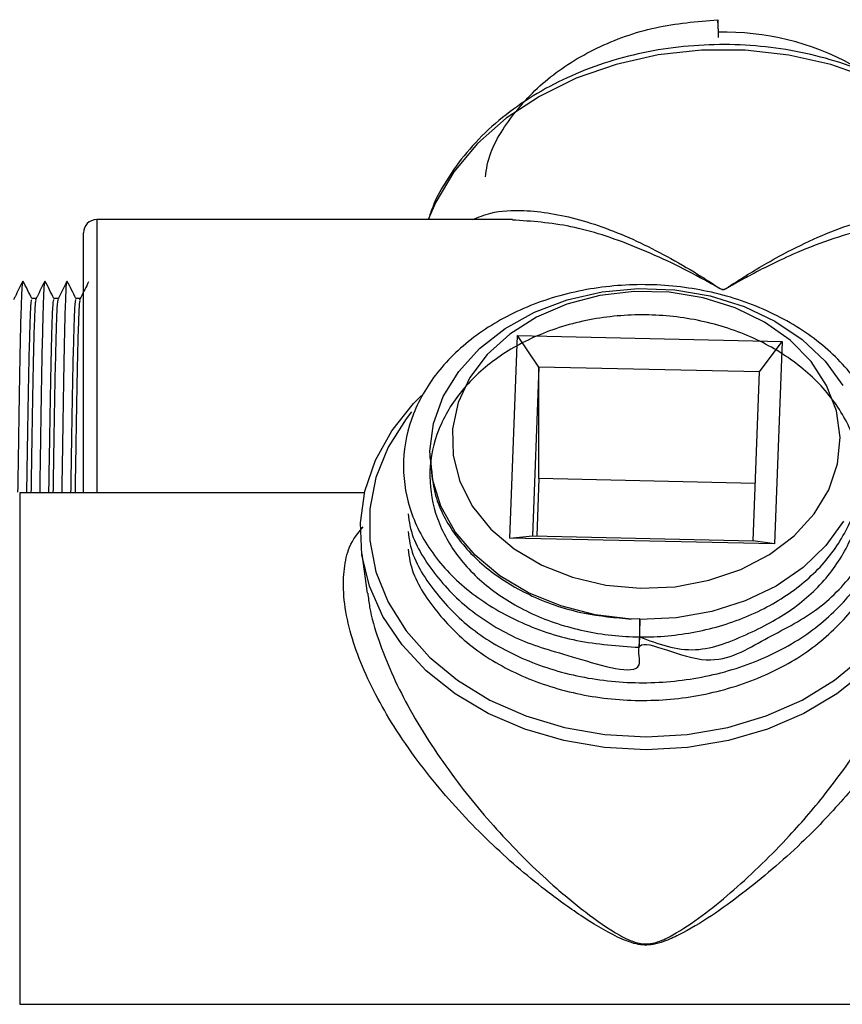
# Model space of a CAD drawing. Units: inches. Extents: x 0 to 148, y 0 to 89.
# Drawn here: x 105 to 107, y 46 to 48 of the extents above; entities that cross this region are included whole.
import ezdxf

# ---------------------------------------------------------------- set-up
doc = ezdxf.new("R2010")
doc.units = ezdxf.units.IN
doc.header["$MEASUREMENT"] = 0

msp = doc.modelspace()

# ---------------------------------------------------------------- linework, layer by layer
at = {"color": 7, "linetype": 'Continuous', "lineweight": 25}
for p, q in [((106.8684, 48.4079), (106.8692, 48.3677)), ((106.8696, 48.3794), (106.8684, 48.4079)), ((106.8696, 48.3676), (106.8696, 48.3794)), ((106.4026, 47.9543), (105.4601, 47.9543)), ((105.4301, 47.3343), (105.4301, 47.9243)), ((105.3229, 47.7753), (105.313, 47.7753)), ((105.3729, 47.7753), (105.363, 47.7753)), ((105.4229, 47.7753), (105.413, 47.7753)), ((106.397, 47.2319), (106.4144, 47.6913)), ((106.4144, 47.6913), (107.0141, 47.678)), ((106.4629, 47.6198), (106.4144, 47.6913)), ((106.9627, 47.6087), (107.0141, 47.678)), ((107.0141, 47.678), (106.9968, 47.2186)), ((106.4629, 47.6198), (106.4485, 47.2369)), ((106.4629, 47.3668), (106.4629, 47.6198)), ((106.9627, 47.6087), (106.4629, 47.6198)), ((106.9482, 47.2258), (106.9627, 47.6087)), ((106.2156, 47.4228), (106.2156, 47.4132)), ((106.4629, 47.3668), (106.458, 47.2367)), ((106.9532, 47.356), (106.4629, 47.3668)), ((106.0673, 47.3343), (105.2856, 47.3343)), ((106.397, 47.2319), (106.4485, 47.2369)), ((106.9968, 47.2186), (106.397, 47.2319)), ((106.4485, 47.2369), (106.9482, 47.2258)), ((106.9968, 47.2186), (106.9482, 47.2258)), ((106.0611, 47.1957), (106.0734, 47.107)), ((106.6914, 47.0486), (106.6721, 47.0483)), ((106.6914, 47.0486), (106.6897, 46.9842)), ((106.6914, 47.0476), (106.6914, 47.0486)), ((106.6914, 47.0125), (106.6914, 47.0476)), ((106.6897, 46.9842), (106.6914, 47.0125)), ((105.2856, 46.1743), (108.7256, 46.1743))]:
    msp.add_line(p, q, dxfattribs=at)
at = {"color": 8, "linetype": 'Continuous', "lineweight": 25}
for p, q in [((105.4601, 47.9543), (105.4601, 47.3343)), ((105.2856, 47.3343), (105.2856, 46.1743))]:
    msp.add_line(p, q, dxfattribs=at)
at = {"color": 8, "linetype": 'Continuous', "lineweight": 25, "flags": 128}
for points in [[(107.5321, 47.9921), (107.4911, 48.0614), (107.4376, 48.1255), (107.3728, 48.1831), (107.2979, 48.233), (107.2145, 48.2743), (107.1242, 48.306), (107.029, 48.3275), (106.9307, 48.3385), (106.8314, 48.3386), (106.7331, 48.3279), (106.6378, 48.3065), (106.5475, 48.275), (106.4639, 48.2339), (106.3888, 48.1842), (106.3237, 48.1267), (106.27, 48.0628), (106.2287, 47.9936), (106.2118, 47.9543)], [(106.1737, 47.5181), (106.1616, 47.5027), (106.1209, 47.4379), (106.0932, 47.3692), (106.0792, 47.2981), (106.0792, 47.2261), (106.0932, 47.155), (106.1209, 47.0863), (106.1616, 47.0215), (106.2145, 46.9621), (106.2783, 46.9094), (106.3517, 46.8645), (106.433, 46.8286), (106.5204, 46.8023), (106.612, 46.7863), (106.7056, 46.7809), (106.7992, 46.7863), (106.8907, 46.8023), (106.9781, 46.8286), (107.0594, 46.8645), (107.1328, 46.9094), (107.1967, 46.9621)]]:
    msp.add_lwpolyline(points, dxfattribs=at)
at = {"color": 7, "linetype": 'Continuous', "lineweight": 25, "flags": 128}
for points in [[(106.6721, 47.0483), (106.5905, 47.0579), (106.5121, 47.0779), (106.4392, 47.1077), (106.374, 47.1465), (106.3181, 47.1931), (106.2732, 47.2462), (106.2406, 47.3043), (106.2213, 47.3658), (106.2156, 47.4289), (106.2239, 47.4919), (106.2459, 47.5529), (106.281, 47.6102), (106.3281, 47.6621), (106.3859, 47.7073), (106.4528, 47.7444), (106.5269, 47.7723), (106.6061, 47.7903), (106.6881, 47.7979), (106.7706, 47.7949), (106.8512, 47.7812), (106.9277, 47.7574), (106.9979, 47.724), (107.0598, 47.6822), (107.1116, 47.6329), (107.1519, 47.5777)], [(106.6928, 47.118), (106.7716, 47.1217), (106.8482, 47.1361), (106.9202, 47.1607), (106.9854, 47.1948), (107.0415, 47.2373), (107.0868, 47.2867), (107.1199, 47.3416), (107.1397, 47.4001), (107.1455, 47.4603), (107.1372, 47.5204), (107.115, 47.5784), (107.0796, 47.6324), (107.0323, 47.6807), (106.9744, 47.7218), (106.9079, 47.7543), (106.8349, 47.7771), (106.7577, 47.7896), (106.6788, 47.7914), (106.6008, 47.7823), (106.5262, 47.7627), (106.4574, 47.7332), (106.3965, 47.6948), (106.3455, 47.6487), (106.3062, 47.5963), (106.2796, 47.5394), (106.2668, 47.4798), (106.268, 47.4194), (106.2834, 47.3601), (106.3122, 47.3039), (106.3538, 47.2525), (106.4066, 47.2076), (106.4691, 47.1707), (106.5391, 47.1429), (106.6145, 47.1252), (106.6928, 47.118)], [(106.7056, 46.7517), (106.6112, 46.757), (106.5189, 46.7727), (106.4305, 46.7986), (106.348, 46.8341), (106.2731, 46.8784), (106.2074, 46.9306), (106.1524, 46.9895), (106.1091, 47.054), (106.0786, 47.1225), (106.0614, 47.1938), (106.0579, 47.2662), (106.0683, 47.3383), (106.0922, 47.4084), (106.1292, 47.4751), (106.1785, 47.537), (106.1967, 47.5555)], [(107.1992, 47.5698), (107.2326, 47.537), (107.2819, 47.4751), (107.3189, 47.4084), (107.3429, 47.3383), (107.3532, 47.2662), (107.3498, 47.1938), (107.3326, 47.1225), (107.302, 47.054), (107.2588, 46.9895), (107.2037, 46.9306), (107.138, 46.8784), (107.0632, 46.8341), (106.9807, 46.7986), (106.8923, 46.7727), (106.7999, 46.757), (106.7056, 46.7517)], [(107.1533, 47.2703), (107.1135, 47.2148), (107.0621, 47.1653), (107.0006, 47.1231), (106.9307, 47.0894), (106.8544, 47.0652), (106.7739, 47.0511), (106.6914, 47.0476)]]:
    msp.add_lwpolyline(points, dxfattribs=at)
at = {"color": 7, "linetype": 'Continuous', "lineweight": 25}
for centre, radius, start, end in [((106.8845, 47.7841), 0.5955, 61.0066, 91.4303), ((105.4601, 47.9243), 0.03, 90, 180)]:
    msp.add_arc(centre, radius, start, end, dxfattribs=at)
for points, knots in [([(106.3419, 48.0511), (106.3429, 48.0601), (106.3481, 48.1067), (106.3943, 48.185), (106.478, 48.2766), (106.5918, 48.3474), (106.7246, 48.3956), (106.8207, 48.4038), (106.8684, 48.4079)], [0, 0, 0, 0, 0.04622, 0.238949, 0.428389, 0.61783, 0.81056, 1, 1, 1, 1]), ([(107.5315, 47.9968), (107.5285, 48.0033), (107.5149, 48.0327), (107.4825, 48.0822), (107.4308, 48.1427), (107.3687, 48.1971), (107.2979, 48.2446), (107.2195, 48.2843), (107.135, 48.3154), (107.0458, 48.3375), (106.9537, 48.35), (106.8603, 48.3528), (106.7671, 48.3459), (106.676, 48.3292), (106.5884, 48.3032), (106.506, 48.2682), (106.4302, 48.2247), (106.3625, 48.1735), (106.304, 48.1156), (106.2568, 48.0517), (106.2258, 47.9975), (106.2152, 47.9639), (106.2122, 47.9543)], [0, 0, 0, 0, 0.014936, 0.067636, 0.120537, 0.173711, 0.227101, 0.280639, 0.334265, 0.387935, 0.441628, 0.495336, 0.549064, 0.602818, 0.656604, 0.71042, 0.764253, 0.818067, 0.871801, 0.925374, 0.978693, 1, 1, 1, 1]), ([(105.2928, 47.8151), (105.2868, 47.8032), (105.2797, 47.7889), (105.2726, 47.7746), (105.2714, 47.7722)], [0, 0, 0, 0, 0.833652, 1, 1, 1, 1]), ([(105.2817, 47.3362), (105.2822, 47.3659), (105.2833, 47.4439), (105.2851, 47.5594), (105.2871, 47.6733), (105.2893, 47.7571), (105.2911, 47.8065), (105.2923, 47.8099), (105.2928, 47.8113)], [0, 0, 0, 0, 0.114594, 0.301204, 0.487814, 0.677665, 0.864274, 1, 1, 1, 1]), ([(105.3132, 47.7753), (105.3099, 47.7819), (105.3032, 47.7951), (105.2966, 47.8084), (105.2933, 47.8151)], [0, 0, 0, 0, 0.496814, 1, 1, 1, 1]), ([(105.3428, 47.815), (105.3368, 47.8031), (105.3296, 47.7888), (105.3225, 47.7744), (105.3213, 47.772)], [0, 0, 0, 0, 0.831259, 1, 1, 1, 1]), ([(105.3317, 47.3343), (105.3321, 47.3646), (105.3333, 47.4433), (105.3351, 47.5594), (105.3371, 47.6733), (105.3393, 47.757), (105.3411, 47.8062), (105.3423, 47.8097), (105.3428, 47.8111)], [0, 0, 0, 0, 0.117252, 0.304077, 0.490902, 0.680971, 0.867796, 1, 1, 1, 1]), ([(105.3632, 47.7753), (105.3599, 47.7819), (105.3532, 47.7951), (105.3466, 47.8084), (105.3433, 47.8151)], [0, 0, 0, 0, 0.496814, 1, 1, 1, 1]), ([(105.3928, 47.8151), (105.3869, 47.8032), (105.3797, 47.7889), (105.3726, 47.7747), (105.3714, 47.7723)], [0, 0, 0, 0, 0.834545, 1, 1, 1, 1]), ([(105.3817, 47.3343), (105.3821, 47.3646), (105.3833, 47.4433), (105.3851, 47.5594), (105.3871, 47.6733), (105.3893, 47.7571), (105.3911, 47.8066), (105.3923, 47.81), (105.3928, 47.8114)], [0, 0, 0, 0, 0.116661, 0.302545, 0.488429, 0.67754, 0.863423, 1, 1, 1, 1]), ([(105.4132, 47.7753), (105.4099, 47.7819), (105.4032, 47.7951), (105.3966, 47.8084), (105.3933, 47.8151)], [0, 0, 0, 0, 0.496814, 1, 1, 1, 1]), ([(105.4417, 47.813), (105.4361, 47.8017), (105.4293, 47.788), (105.4224, 47.7744), (105.4212, 47.7719)], [0, 0, 0, 0, 0.82223, 1, 1, 1, 1]), ([(106.1666, 47.2871), (106.1675, 47.2781), (106.1723, 47.2326), (106.2181, 47.1561), (106.2993, 47.0685), (106.4184, 46.9959), (106.5284, 46.9672), (106.712, 46.909), (106.6672, 47.0247), (106.8439, 46.923), (106.9662, 47.0006), (107.0883, 47.0584), (107.1789, 47.1487), (107.2387, 47.2513), (107.2616, 47.3629), (107.2469, 47.4752), (107.1952, 47.581), (107.1101, 47.6727), (106.9976, 47.7447), (106.865, 47.792), (106.7217, 47.8112), (106.5772, 47.8016), (106.4414, 47.7638), (106.3238, 47.7002), (106.232, 47.6156), (106.1726, 47.5158), (106.1496, 47.4077), (106.1642, 47.2986), (106.2159, 47.1964), (106.301, 47.1078), (106.4136, 47.0396), (106.5461, 46.9941), (106.6421, 46.9875), (106.6897, 46.9842)], [0, 0, 0, 0, 0.008376, 0.042349, 0.075742, 0.109134, 0.143107, 0.1765, 0.191117, 0.227329, 0.261301, 0.294694, 0.328087, 0.362059, 0.395452, 0.428845, 0.462817, 0.49621, 0.529603, 0.563575, 0.596968, 0.630361, 0.664333, 0.697726, 0.731119, 0.765091, 0.798484, 0.831877, 0.865849, 0.899242, 0.932635, 0.966607, 1, 1, 1, 1]), ([(105.3018, 47.3343), (105.3022, 47.3605), (105.3033, 47.4316), (105.3051, 47.5376), (105.3071, 47.6434), (105.3093, 47.7214), (105.3112, 47.7684), (105.3125, 47.7715), (105.313, 47.7729)], [0, 0, 0, 0, 0.107545, 0.291455, 0.475366, 0.66247, 0.846381, 1, 1, 1, 1]), ([(105.3118, 47.3343), (105.3122, 47.3605), (105.3133, 47.4316), (105.3151, 47.5376), (105.3171, 47.6434), (105.3193, 47.7212), (105.3211, 47.7668), (105.3223, 47.77), (105.3228, 47.7713)], [0, 0, 0, 0, 0.110328, 0.298998, 0.487668, 0.679614, 0.868285, 1, 1, 1, 1]), ([(105.3518, 47.3343), (105.3522, 47.3605), (105.3533, 47.4316), (105.3551, 47.5376), (105.3571, 47.6434), (105.3593, 47.7214), (105.3612, 47.7684), (105.3625, 47.7715), (105.363, 47.7729)], [0, 0, 0, 0, 0.107545, 0.291455, 0.475366, 0.66247, 0.846381, 1, 1, 1, 1]), ([(105.3618, 47.3343), (105.3622, 47.3605), (105.3633, 47.4316), (105.3651, 47.5376), (105.3671, 47.6434), (105.3693, 47.7212), (105.3711, 47.7671), (105.3723, 47.7703), (105.3728, 47.7716)], [0, 0, 0, 0, 0.10974, 0.297405, 0.485069, 0.675993, 0.863658, 1, 1, 1, 1]), ([(105.4018, 47.3343), (105.4022, 47.3605), (105.4033, 47.4316), (105.4051, 47.5376), (105.4071, 47.6434), (105.4093, 47.7214), (105.4112, 47.7684), (105.4125, 47.7715), (105.413, 47.7729)], [0, 0, 0, 0, 0.107545, 0.291455, 0.475366, 0.66247, 0.846381, 1, 1, 1, 1]), ([(105.4118, 47.3343), (105.4122, 47.3605), (105.4133, 47.4316), (105.4151, 47.5376), (105.4171, 47.6434), (105.4193, 47.7212), (105.4211, 47.7667), (105.4223, 47.7699), (105.4227, 47.7712)], [0, 0, 0, 0, 0.110468, 0.299377, 0.488287, 0.680477, 0.869386, 1, 1, 1, 1]), ([(106.6911, 47.0077), (106.7326, 46.9922), (106.8123, 46.9625), (106.9418, 47.0147), (107.0455, 47.0709), (107.1275, 47.1503), (107.1804, 47.2422), (107.2009, 47.3418), (107.1879, 47.442), (107.1418, 47.5364), (107.066, 47.6183), (106.9657, 47.6826), (106.8476, 47.7249), (106.7199, 47.7422), (106.5912, 47.7339), (106.4703, 47.7003), (106.3654, 47.6439), (106.2837, 47.5687), (106.2307, 47.48), (106.2102, 47.3838), (106.2233, 47.2869), (106.2693, 47.1959), (106.3452, 47.1173), (106.4454, 47.0563), (106.5635, 47.0175), (106.6912, 47.0034), (106.8199, 47.0151), (106.9409, 47.0521), (107.0456, 47.1118), (107.128, 47.1903), (107.1783, 47.2823), (107.1998, 47.3528), (107.1945, 47.3893), (107.194, 47.393)], [0, 0, 0, 0, 0.036434, 0.06991, 0.102813, 0.135717, 0.169192, 0.202096, 0.235, 0.268475, 0.301378, 0.334282, 0.367757, 0.400661, 0.433565, 0.46704, 0.499944, 0.532847, 0.566323, 0.599226, 0.63213, 0.665605, 0.698509, 0.731413, 0.764888, 0.797791, 0.830695, 0.86417, 0.897074, 0.929978, 0.963453, 0.996357, 1, 1, 1, 1]), ([(106.2172, 47.4133), (106.2191, 47.3848), (106.2231, 47.3237), (106.2699, 47.2362), (106.345, 47.1574), (106.4455, 47.0968), (106.5575, 47.0586), (106.6363, 47.0515), (106.6721, 47.0483)], [0, 0, 0, 0, 0.1540362, 0.3302622, 0.5034794, 0.6766958, 0.8529218, 1, 1, 1, 1]), ([(106.1666, 47.2469), (106.1675, 47.2379), (106.1723, 47.1924), (106.2178, 47.1162), (106.3005, 47.0275), (106.4137, 46.9589), (106.5461, 46.9151), (106.6895, 46.8991), (106.834, 46.912), (106.9696, 46.9533), (107.0878, 47.0201), (107.1773, 47.1082), (107.2286, 47.185), (107.2368, 47.2316), (107.2384, 47.2409)], [0, 0, 0, 0, 0.023726, 0.119956, 0.214542, 0.309128, 0.405357, 0.499943, 0.59453, 0.690759, 0.785345, 0.879931, 0.976161, 1, 1, 1, 1]), ([(106.1666, 47.2067), (106.1675, 47.1977), (106.1723, 47.1522), (106.2178, 47.076), (106.3005, 46.9873), (106.4137, 46.9187), (106.5461, 46.8749), (106.6895, 46.8589), (106.834, 46.8718), (106.9696, 46.9132), (107.0878, 46.9799), (107.1773, 47.0681), (107.2286, 47.1448), (107.2368, 47.1915), (107.2384, 47.2007)], [0, 0, 0, 0, 0.023726, 0.119955, 0.214541, 0.309128, 0.405357, 0.499943, 0.59453, 0.690759, 0.785345, 0.879931, 0.976161, 1, 1, 1, 1])]:
    msp.add_open_spline(points, degree=3, knots=knots, dxfattribs=at)
at = {"color": 8, "linetype": 'Continuous', "lineweight": 25}
for points, knots in [([(106.3116, 47.9543), (106.3253, 47.9599), (106.3605, 47.9744), (106.4412, 47.9776), (106.5543, 47.959), (106.6912, 47.9064), (106.7966, 47.8476), (106.8583, 47.8081), (106.8735, 47.7978), (106.8783, 47.7957), (106.8802, 47.7955), (106.8817, 47.7957), (106.8851, 47.797), (106.8901, 47.8003), (106.8992, 47.8061), (106.9145, 47.8161), (106.9421, 47.8336), (106.9839, 47.8586), (107.0705, 47.9055), (107.1792, 47.9509), (107.2996, 47.9753), (107.385, 47.9797), (107.426, 47.9606), (107.4396, 47.9543)], [0, 0, 0, 0, 0.046876, 0.120598, 0.234461, 0.351808, 0.466179, 0.49471, 0.501858, 0.503471, 0.504259, 0.505045, 0.506056, 0.510906, 0.516825, 0.527888, 0.548454, 0.584376, 0.630449, 0.76264, 0.856342, 0.95229, 1, 1, 1, 1]), ([(107.3564, 47.952), (107.3479, 47.9527), (107.3043, 47.9562), (107.2006, 47.9353), (107.0843, 47.8971), (106.9913, 47.8538), (106.9466, 47.8308), (106.917, 47.8146), (106.9005, 47.8052), (106.8908, 47.7998), (106.8854, 47.7967), (106.8818, 47.7955), (106.8802, 47.7953), (106.8782, 47.7955), (106.8731, 47.7975), (106.8568, 47.8071), (106.7907, 47.8438), (106.6793, 47.8966), (106.5342, 47.9446), (106.4462, 47.9505), (106.4026, 47.9535)], [0, 0, 0, 0, 0.030381, 0.157545, 0.332461, 0.393424, 0.440958, 0.468177, 0.482828, 0.490681, 0.497176, 0.498569, 0.499676, 0.500789, 0.503005, 0.512537, 0.550315, 0.701653, 0.852564, 1, 1, 1, 1]), ([(107.3585, 46.9662), (107.352, 46.9497), (107.3338, 46.9045), (107.294, 46.8302), (107.2325, 46.7362), (107.1533, 46.6373), (107.0483, 46.5279), (106.9236, 46.4221), (106.8207, 46.3507), (106.7504, 46.3175), (106.724, 46.3097), (106.7024, 46.308), (106.6737, 46.3123), (106.6241, 46.3336), (106.557, 46.3746), (106.4598, 46.4448), (106.3481, 46.5414), (106.2265, 46.6715), (106.1381, 46.7938), (106.0823, 46.8948), (106.0506, 46.9674), (106.0284, 47.04), (106.0183, 47.106), (106.0203, 47.1638), (106.0318, 47.2182), (106.0527, 47.2436), (106.0645, 47.2578)], [0, 0, 0, 0, 0.02337, 0.06434, 0.106503, 0.163899, 0.222846, 0.300421, 0.380064, 0.397251, 0.408091, 0.416099, 0.424087, 0.444406, 0.48944, 0.534955, 0.608609, 0.684419, 0.761269, 0.795428, 0.830386, 0.864183, 0.8993, 0.929326, 0.960401, 1, 1, 1, 1]), ([(106.0747, 47.1071), (106.0759, 47.0966), (106.0797, 47.0628), (106.0981, 47.0013), (106.1275, 46.926), (106.1658, 46.8494), (106.2118, 46.772), (106.28, 46.6732), (106.3739, 46.5597), (106.477, 46.4579), (106.5681, 46.3823), (106.6295, 46.3387), (106.6756, 46.3153), (106.7026, 46.3105), (106.7229, 46.3124), (106.7472, 46.321), (106.8113, 46.3563), (106.9059, 46.4318), (107.0207, 46.5423), (107.1191, 46.6577), (107.1923, 46.7598), (107.2503, 46.8579), (107.2868, 46.933), (107.3037, 46.9785), (107.3093, 46.9938)], [0, 0, 0, 0, 0.018248, 0.058588, 0.097675, 0.137778, 0.181431, 0.225851, 0.309708, 0.396379, 0.447448, 0.498954, 0.521259, 0.52971, 0.538133, 0.549839, 0.56893, 0.657113, 0.74761, 0.813269, 0.880507, 0.927483, 0.97568, 1, 1, 1, 1])]:
    msp.add_open_spline(points, degree=3, knots=knots, dxfattribs=at)

doc.saveas('drawing.dxf')
